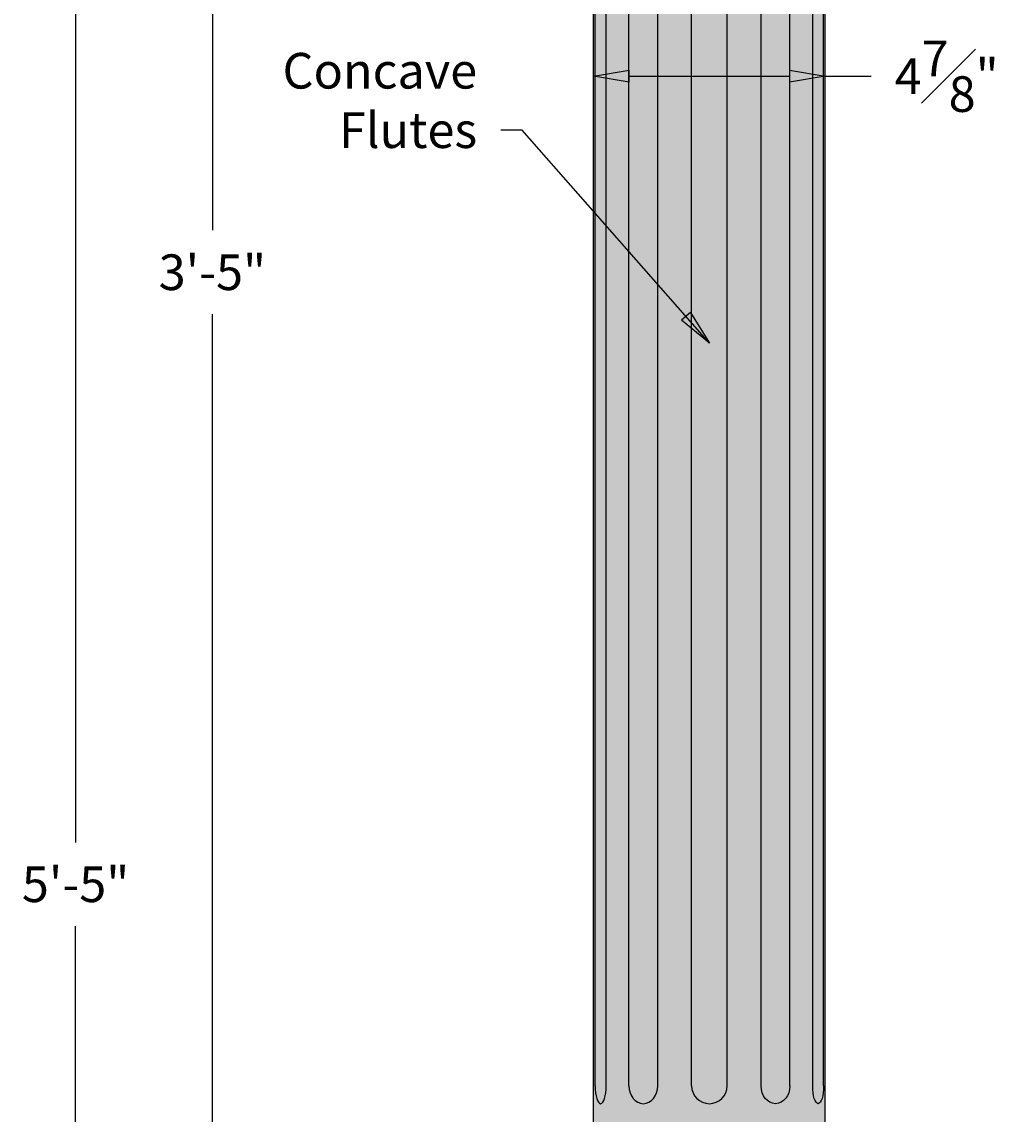
# Model space of a CAD drawing. Units: inches. Extents: x -14.5 to 37.1, y -29.4 to 43.1.
# Drawn here: x -14.5 to 6.4, y 3.7 to 26.6 of the extents above; entities that cross this region are included whole.
import ezdxf

# ---------------------------------------------------------------- set-up
doc = ezdxf.new("R2010")
doc.units = ezdxf.units.IN
doc.header["$MEASUREMENT"] = 0
doc.layers.get('Defpoints').update_dxf_attribs({"lineweight": 9})
doc.layers.add('_Main Draw', color=7, linetype='Continuous')
doc.layers.add('Dims-CallOuts', color=7, linetype='Continuous', lineweight=9)
doc.layers.add('Thick Drawing', color=253, linetype='Continuous', lineweight=30)
doc.styles.get("Standard").update_dxf_attribs({"font": 'ARIAL.TTF', "height": 0.75})
doc.dimstyles.new('Bruce1', dxfattribs={"dimtxt": 0.125, "dimasz": 0.75, "dimexe": 0.125, "dimexo": 0.5, "dimgap": 0.5, "dimtad": 0, "dimtih": 1, "dimtoh": 1, "dimdec": 4, "dimzin": 0, "dimdsep": 46, "dimlunit": 4, "dimtxsty": 'Standard', "dimblk": 'CLOSEDBLANK', "dimcen": 0.09, "dimadec": 0, "dimazin": 0, "dimtfac": 1, "dimtdec": 4, "dimtofl": 0, "dimtmove": 0, "dimatfit": 3, "dimldrblk": 'CLOSEDBLANK', "dimfxl": 0, "dimfrac": 1, "dimtolj": 1, "dimtzin": 0, "dimarcsym": 0})

# ---------------------------------------------------------------- blocks, each defined once
blk = doc.blocks.new('_ClosedBlank')
at = {"color": 0, "linetype": 'ByBlock', "lineweight": -2}
for p, q in [((-1, 0.167), (0, 0)), ((-1, 0.167), (-1, -0.167)), ((0, 0), (-1, -0.167))]:
    blk.add_line(p, q, dxfattribs=at)
blk = doc.blocks.new('*D9')
at = {"layer": 'Defpoints', "color": 0}
for p in [(0, 40.98), (-10.457, 0), (-2.748, 0)]:
    blk.add_point(p, dxfattribs=at)
at = {"layer": 'Dims-CallOuts', "color": 0, "lineweight": -2}
for p, q in [((-0.5, 40.98), (-10.582, 40.98)), ((-10.457, 40.23), (-10.457, 22.248)), ((-10.457, 0.75), (-10.457, 20.482)), ((-3.248, 0), (-10.582, 0))]:
    blk.add_line(p, q, dxfattribs=at)
at = {"layer": 'Dims-CallOuts', "color": 0, "lineweight": -2, "xscale": 0.75, "yscale": 0.75, "zscale": 0.75}
for p, rotation in [((-10.457, 40.98), 90), ((-10.457, 0), 270)]:
    blk.add_blockref('_ClosedBlank', p, dxfattribs=dict(at, rotation=rotation))
at = {"layer": 'Dims-CallOuts', "color": 0, "insert": (-10.457, 21.365), "char_height": 0.75, "attachment_point": 5}
blk.add_mtext('\\A1;3\'-5"', dxfattribs=at)
blk = doc.blocks.new('*D11')
at = {"layer": 'Defpoints', "color": 0}
for p in [(0, 40.98), (-13.335, -24), (-6.367, -24)]:
    blk.add_point(p, dxfattribs=at)
at = {"layer": 'Dims-CallOuts', "color": 0, "lineweight": -2}
for p, q in [((-0.5, 40.98), (-13.46, 40.98)), ((-13.335, 40.23), (-13.335, 9.371)), ((-13.335, -23.25), (-13.335, 7.609)), ((-6.867, -24), (-13.46, -24))]:
    blk.add_line(p, q, dxfattribs=at)
at = {"layer": 'Dims-CallOuts', "color": 0, "lineweight": -2, "xscale": 0.75, "yscale": 0.75, "zscale": 0.75}
for p, rotation in [((-13.335, 40.98), 90), ((-13.335, -24), 270)]:
    blk.add_blockref('_ClosedBlank', p, dxfattribs=dict(at, rotation=rotation))
at = {"layer": 'Dims-CallOuts', "color": 0, "insert": (-13.335, 8.49), "char_height": 0.75, "attachment_point": 5}
blk.add_mtext('\\A1;5\'-5"', dxfattribs=at)
blk = doc.blocks.new('*D23')
at = {"layer": 'Defpoints', "color": 0}
for p in [(2.438, 25.487), (-2.438, 19.373), (2.438, 19.373)]:
    blk.add_point(p, dxfattribs=at)
at = {"layer": 'Dims-CallOuts', "color": 0, "lineweight": -2}
for p, q in [((-2.438, 19.873), (-2.438, 25.612)), ((2.438, 19.873), (2.438, 25.612)), ((-1.688, 25.487), (1.688, 25.487)), ((2.438, 25.487), (3.406, 25.487))]:
    blk.add_line(p, q, dxfattribs=at)
at = {"layer": 'Dims-CallOuts', "color": 0, "lineweight": -2, "xscale": 0.75, "yscale": 0.75, "zscale": 0.75, "rotation": 180}
blk.add_blockref('_ClosedBlank', (-2.438, 25.487), dxfattribs=at)
at = {"layer": 'Dims-CallOuts', "color": 0, "lineweight": -2, "xscale": 0.75, "yscale": 0.75, "zscale": 0.75}
blk.add_blockref('_ClosedBlank', (2.438, 25.487), dxfattribs=at)
at = {"layer": 'Dims-CallOuts', "color": 0, "insert": (4.992, 25.487), "char_height": 0.75, "attachment_point": 5}
blk.add_mtext('\\A1;4{\\H1.000000x;\\S7#8;}"', dxfattribs=at)

msp = doc.modelspace()

# ---------------------------------------------------------------- hatches: boundary and pattern name
at = {"layer": 'Thick Drawing'}
msp.add_hatch(color=256, dxfattribs=at).paths.add_polyline_path([(-2.4375, 35.99821), (2.4375, 35.99821), (2.4375, 2.74821), (-2.4375, 2.74821)])

# ---------------------------------------------------------------- linework, layer by layer
at = {"layer": '_Main Draw'}
for p, q in [((-2.4375, 2.74821), (-2.4375, 35.99821)), ((2.4375, 2.74821), (2.4375, 35.99821)), ((-2.40395, 4.24715), (-2.40395, 34.49927)), ((-2.17284, 4.24715), (-2.17284, 34.49927)), ((-1.69296, 4.24715), (-1.69296, 34.49927)), ((-1.0879, 4.24715), (-1.0879, 34.49927)), ((-0.37394, 4.24715), (-0.37394, 34.49927)), ((0.37394, 4.24715), (0.37394, 34.49927)), ((1.0879, 4.24715), (1.0879, 34.49927)), ((1.69296, 4.24715), (1.69296, 34.49927)), ((2.17284, 4.24715), (2.17284, 34.49927)), ((2.40395, 4.24715), (2.40395, 34.49927))]:
    msp.add_line(p, q, dxfattribs=at)
msp.add_arc((0, 4.24715), 0.37394, 180, 0, dxfattribs=at)
for centre, ratio in [((-2.28839, 4.24715), 0.30901699), ((-1.39043, 4.24715), 0.80901699)]:
    msp.add_ellipse(centre, major_axis=(0, -0.37394), ratio=ratio, start_param=4.71238898, end_param=7.85398163, dxfattribs=at)
at = {"layer": '_Main Draw', "extrusion": (0, 0, -1)}
for centre, ratio in [((1.39043, 4.24715), 0.80901699), ((2.28839, 4.24715), 0.30901699)]:
    msp.add_ellipse(centre, major_axis=(0, -0.37394), ratio=ratio, start_param=4.71238898, end_param=7.85398163, dxfattribs=at)

# ---------------------------------------------------------------- texts
at = {"layer": 'Dims-CallOuts', "insert": (-4.88647, 23.97808), "char_height": 0.75, "attachment_point": 9}
msp.add_mtext('\\A1;Concave\\PFlutes', dxfattribs=at)

# ---------------------------------------------------------------- dimensions: what is measured, and where the dimension line sits
at = {"layer": 'Dims-CallOuts'}
dim = msp.add_linear_dim(base=(-13.3354, -24), p1=(0, 40.97987), p2=(-6.36682, -24), angle=270, dimstyle='Bruce1', dxfattribs=at)
dim.commit()
dim.dimension.update_dxf_attribs({"geometry": '*D11', "text_midpoint": (-13.3354, 8.48993)})
dim = msp.add_linear_dim(base=(-10.45704, 0), p1=(0, 40.97987), p2=(-2.74821, 0), angle=270, dimstyle='Bruce1', dxfattribs=at)
dim.commit()
dim.dimension.update_dxf_attribs({"geometry": '*D9', "text_midpoint": (-10.45704, 21.36493), "dimtype": 160})
dim = msp.add_linear_dim(base=(2.4375, 25.4872), p1=(-2.4375, 19.37321), p2=(2.4375, 19.37321), dimstyle='Bruce1', dxfattribs=at)
dim.commit()
dim.dimension.update_dxf_attribs({"geometry": '*D23', "text_midpoint": (4.99154, 25.4872), "dimtype": 160})

# ---------------------------------------------------------------- leaders
at = {"layer": 'Dims-CallOuts', "annotation_type": 0, "has_hookline": 1, "hookline_direction": 1, "text_width": 4.03956}
msp.add_leader([(0.00188, 19.87321), (-3.93582, 24.35308), (-4.38647, 24.35308)], dimstyle='Bruce1', override={"dimgap": 0.5, "dimtad": 0}, dxfattribs=at)

doc.saveas('drawing.dxf')
